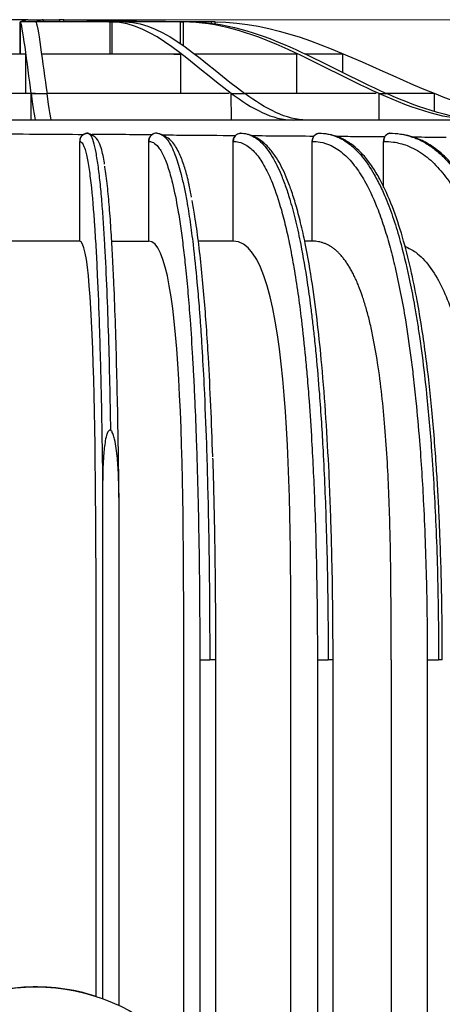
# Model space of a CAD drawing. Units: millimetres. Extents: x 5 to 589, y 5 to 415.
# Drawn here: x 298 to 330, y 173 to 249 of the extents above; entities that cross this region are included whole.
import ezdxf

# ---------------------------------------------------------------- set-up
doc = ezdxf.new("R2010")
doc.units = ezdxf.units.MM
doc.header["$PDSIZE"] = -1
doc.styles.add('SLDTEXTSTYLE0', font='TXT', dxfattribs={"width": 0.75})
doc.dimstyles.new('SLDDIMSTYLE0', dxfattribs={"dimtxt": 3.5, "dimasz": 3.302, "dimexe": 0, "dimexo": 0.0625, "dimgap": 0.875, "dimtad": 1, "dimlfac": 2, "dimrnd": 1e-09, "dimzin": 12, "dimdsep": 46, "dimtxsty": 'SLDTEXTSTYLE0', "dimsah": 1, "dimcen": 0.09, "dimadec": 0, "dimazin": 3, "dimtfac": 1, "dimtofl": 0, "dimtmove": 0, "dimatfit": 3, "dimfxl": 0, "dimfrac": 2, "dimtolj": 1, "dimtzin": 12, "dimarcsym": 0})

# ---------------------------------------------------------------- blocks, each defined once
blk = doc.blocks.new('_D')
at = {"color": 7, "linetype": 'Continuous', "lineweight": 0}
for p, q in [((302.35, 248.65), (391.722, 248.65)), ((390.722, 248.65), (390.722, 133.65)), ((357.705, 133.65), (391.722, 133.65))]:
    blk.add_line(p, q, dxfattribs=at)
at = {"color": 7, "linetype": 'Continuous', "lineweight": 18}
for points in [[(390.722, 248.65), (390.214, 245.348), (391.23, 245.348)], [(390.722, 133.65), (391.23, 136.952), (390.214, 136.952)]]:
    blk.add_solid(points, dxfattribs=at)
at = {"color": 7, "linetype": 'Continuous', "lineweight": 18, "insert": (386.211, 189.699), "char_height": 3.5, "attachment_point": 1, "rotation": 90, "style": 'SLDTEXTSTYLE0'}
blk.add_mtext('230', dxfattribs=at)

msp = doc.modelspace()

# ---------------------------------------------------------------- linework, layer by layer
at = {"color": 7, "linetype": 'Continuous', "lineweight": 25}
for p, q in [((298.0342, 246.0197), (298.0342, 248.4747)), ((298.0342, 248.4747), (298.041, 248.4747)), ((298.0376, 248.4861), (298.0376, 248.4777)), ((299.21, 248.4747), (298.041, 248.4747)), ((298.6037, 248.6497), (299.7787, 248.6497)), ((299.7787, 248.6497), (299.7787, 248.4747)), ((301.0149, 248.6395), (301.0149, 248.6497)), ((301.3505, 248.6497), (301.0149, 248.6497)), ((301.0415, 248.6392), (301.0415, 248.4747)), ((301.3505, 248.6497), (302.4574, 248.6497)), ((304.9157, 246.0197), (304.9157, 248.4747)), ((304.9157, 248.4747), (305.056, 248.4747)), ((306.0536, 248.4747), (305.056, 248.4747)), ((310.267, 246.8095), (310.267, 248.4747)), ((310.267, 248.4747), (310.5032, 248.4747)), ((311.0621, 248.4747), (310.5032, 248.4747)), ((312.6544, 248.3184), (312.6544, 248.4747)), ((312.9232, 248.4747), (312.6544, 248.4747)), ((298.4699, 246.0197), (298.4138, 246.0197)), ((298.4691, 243.0097), (298.4699, 246.0197)), ((309.7629, 246.0197), (310.3127, 246.0197)), ((310.312, 243.0097), (310.3127, 246.0197)), ((319.1788, 243.0097), (319.1792, 246.0197)), ((322.681, 244.6236), (322.6809, 246.0197)), ((298.8672, 243.0097), (300.077, 243.0097)), ((298.8683, 240.9747), (298.8673, 243.0092)), ((314.161, 243.0097), (315.196, 243.0097)), ((314.1625, 240.9747), (314.1616, 243.0092)), ((325.4473, 243.0097), (326.0303, 243.0097)), ((325.4489, 240.9747), (325.4484, 243.0092)), ((329.6847, 241.6721), (329.6847, 243.0097)), ((302.5742, 231.7247), (302.5742, 239.3497)), ((302.5742, 239.3497), (302.5763, 239.3497)), ((303.1973, 239.9747), (303.1964, 239.9747)), ((303.3343, 239.8749), (303.1973, 239.9747)), ((307.8461, 231.7247), (307.8461, 239.3497)), ((307.8461, 239.3497), (307.8507, 239.3497)), ((308.4571, 239.9747), (308.4542, 239.9747)), ((314.3003, 231.7247), (314.3003, 239.3497)), ((314.3003, 239.3497), (314.308, 239.3497)), ((314.8811, 239.9747), (314.8743, 239.9747)), ((320.3405, 231.7247), (320.3405, 239.3497)), ((320.3405, 239.3497), (320.351, 239.3497)), ((320.8751, 239.9747), (320.8623, 239.9747)), ((325.801, 235.817), (325.801, 239.3497)), ((325.801, 239.3497), (325.814, 239.3497)), ((326.2748, 239.9747), (326.2534, 239.9747)), ((302.5763, 231.7247), (302.5742, 231.7247)), ((305.0292, 231.7247), (307.8461, 231.7247)), ((307.8507, 231.7247), (307.8461, 231.7247)), ((314.308, 231.7247), (314.3003, 231.7247)), ((320.3405, 231.7247), (319.7673, 231.7247)), ((320.351, 231.7247), (320.3405, 231.7247)), ((304.3276, 212.9142), (304.3276, 173.8234)), ((305.5857, 173.3005), (305.5857, 211.4719)), ((303.8272, 173.9952), (303.8272, 199.7247)), ((310.524, 169.5691), (310.524, 199.7247)), ((312.9831, 165.6577), (312.9831, 199.7247)), ((318.7141, 134.7247), (318.7141, 199.7247)), ((320.7378, 199.7247), (320.7378, 134.7247)), ((321.936, 134.7247), (321.936, 199.7247)), ((326.3692, 199.7247), (326.3692, 134.7247)), ((329.1333, 199.7247), (329.1333, 134.7247)), ((298.3129, 174.6981), (298.3006, 174.6974))]:
    msp.add_line(p, q, dxfattribs=at)
at = {"color": 8, "linetype": 'Continuous', "lineweight": 25}
for p, q in [((298.041, 246.0197), (298.041, 248.4747)), ((301.3505, 248.4747), (301.3505, 248.6497)), ((305.056, 246.0197), (305.056, 248.4747)), ((310.5032, 246.6582), (310.5032, 248.4747)), ((312.9232, 248.292), (312.9232, 248.4747)), ((311.7517, 199.7247), (311.7517, 167.9475))]:
    msp.add_line(p, q, dxfattribs=at)
at = {"color": 7, "linetype": 'Continuous', "lineweight": 25}
msp.add_circle((299.2064, 159.7247), 15, dxfattribs=at)
for centre, start, end in [((299.2053, 159.7247), 93.457843, 107.946658), ((299.2176, 159.7255), 72.102887, 93.457842)]:
    msp.add_arc(centre, 15, start, end, dxfattribs=at)
for points, knots in [([(298.5961, 248.6476), (298.4389, 248.6473), (298.0053, 248.6462), (297.5716, 248.6415), (297.2952, 248.6385)], [0, 0, 0, 0, 0.3623926, 1, 1, 1, 1]), ([(304.9157, 248.4747), (304.0252, 248.4747), (303.0893, 248.4747), (301.1706, 248.4747), (300.1879, 248.4747), (299.2053, 248.4747)], [0, 0, 0, 0, 0.5, 0.5, 1, 1, 1, 1]), ([(310.7827, 248.4845), (309.3099, 248.5004), (306.8242, 248.5272), (304.339, 248.5801), (303.3263, 248.6017)], [0, 0, 0, 0, 0.5925493, 1, 1, 1, 1]), ([(310.267, 248.4747), (309.7037, 248.4747), (309.0522, 248.4747), (307.6034, 248.4747), (306.8063, 248.4747), (305.9553, 248.4747)], [0, 0, 0, 0, 0.5, 0.5, 1, 1, 1, 1]), ([(312.6544, 248.4747), (312.5181, 248.4747), (312.2647, 248.4747), (311.4424, 248.4747), (311.0621, 248.4747)], [0, 0, 0, 0, 0.5375459, 1, 1, 1, 1]), ([(298.4699, 246.0197), (296.6182, 246.0197), (294.7736, 246.0197), (291.2005, 246.0197), (289.4723, 246.0197), (287.8504, 246.0197)], [0, 0, 0, 0, 0.5, 0.5, 1, 1, 1, 1]), ([(310.3127, 246.0197), (308.6801, 246.0197), (306.9436, 246.0197), (303.359, 246.0197), (301.5112, 246.0197), (299.6589, 246.0197)], [0, 0, 0, 0, 0.5, 0.5, 1, 1, 1, 1]), ([(319.1792, 246.0197), (318.2032, 246.0197), (317.0401, 246.0197), (314.4046, 246.0197), (312.9322, 246.0197), (311.346, 246.0197)], [0, 0, 0, 0, 0.5, 0.5, 1, 1, 1, 1]), ([(322.6809, 246.0197), (322.5992, 246.0197), (322.3107, 246.0197), (321.3351, 246.0197), (320.6482, 246.0197), (319.7799, 246.0197)], [0, 0, 0, 0, 0.5, 0.5, 1, 1, 1, 1]), ([(299.2053, 243.0097), (297.874, 243.0097), (295.2116, 243.0097), (291.2936, 243.0097), (287.7859, 243.0097), (285.7091, 243.0097), (284.8119, 243.0097)], [0, 0, 0, 0, 0.2659149, 0.5318297, 0.7977446, 1, 1, 1, 1]), ([(299.2053, 243.0056), (299.3507, 243.0046), (299.6416, 243.0026), (299.9324, 243.0031), (300.0779, 243.0033)], [0, 0, 0, 0, 0.4999375, 1, 1, 1, 1]), ([(313.986, 243.0097), (312.8765, 243.0097), (310.6098, 243.0097), (306.9362, 243.0097), (303.3929, 243.0097), (301.0852, 243.0097), (300.077, 243.0097)], [0, 0, 0, 0, 0.2567295, 0.5244951, 0.7922607, 1, 1, 1, 1]), ([(314.1616, 243.0092), (314.2494, 243.008), (314.4249, 243.0057), (314.6863, 243.0037), (314.9465, 243.0027), (315.1186, 243.0031), (315.2047, 243.0033)], [0, 0, 0, 0, 0.2499151, 0.4998842, 0.7499112, 1, 1, 1, 1]), ([(325.2378, 243.0097), (324.5201, 243.0097), (323.0847, 243.0097), (320.4186, 243.0097), (317.7946, 243.0097), (315.942, 243.0097), (315.196, 243.0097)], [0, 0, 0, 0, 0.2721707, 0.5443413, 0.816512, 1, 1, 1, 1]), ([(325.4484, 243.0092), (325.4996, 243.008), (325.6019, 243.0057), (325.752, 243.0037), (325.8999, 243.0027), (325.9963, 243.0031), (326.0445, 243.0033)], [0, 0, 0, 0, 0.2499151, 0.4998842, 0.7499112, 1, 1, 1, 1]), ([(329.6847, 243.0097), (329.5901, 243.0097), (329.4008, 243.0097), (328.4714, 243.0097), (327.3659, 243.0097), (326.384, 243.0097), (326.0303, 243.0097)], [0, 0, 0, 0, 0.2806621, 0.5613242, 0.8419863, 1, 1, 1, 1]), ([(332.9266, 240.9747), (330.7473, 240.9747), (327.9834, 240.9747), (323.1492, 240.9747), (321.4241, 240.9747), (317.795, 240.9747), (315.8911, 240.9747), (311.954, 240.9747), (309.9208, 240.9747), (305.7766, 240.9747), (303.6657, 240.9747), (299.4213, 240.9747), (297.2878, 240.9747), (293.0532, 240.9747), (290.9521, 240.9747), (286.8371, 240.9747), (284.8228, 240.9747), (280.9314, 240.9747), (279.0542, 240.9747), (275.4852, 240.9747), (273.7942, 240.9747), (270.6431, 240.9747), (269.1837, 240.9747), (266.5268, 240.9747), (265.329, 240.9747), (263.2266, 240.9747), (262.3244, 240.9747), (260.8459, 240.9747), (260.2683, 240.9747), (259.4386, 240.9747), (259.1877, 240.9747), (259.1075, 240.9747)], [0, 0, 0, 0, 0.125, 0.125, 0.1875, 0.1875, 0.25, 0.25, 0.3125, 0.3125, 0.375, 0.375, 0.4375, 0.4375, 0.5, 0.5, 0.5625, 0.5625, 0.625, 0.625, 0.6875, 0.6875, 0.75, 0.75, 0.8125, 0.8125, 0.875, 0.875, 0.9375, 0.9375, 1, 1, 1, 1]), ([(299.2053, 239.9098), (299.285, 239.9092), (299.3648, 239.9087), (300.5893, 239.9003), (301.7342, 239.8925), (302.875, 239.8847)], [116.5118456, 116.5118456, 116.5118456, 116.5118456, 116.9766227, 116.9766227, 123.6470071, 123.6470071, 123.6470071, 123.6470071]), ([(302.875, 239.8847), (302.7831, 239.8289), (302.707, 239.75), (302.6023, 239.5639), (302.5742, 239.4575), (302.5742, 239.3497)], [0, 0, 0, 0, 0.5, 0.5, 1, 1, 1, 1]), ([(302.7582, 239.7916), (302.7352, 239.7685), (302.714, 239.7435), (302.6567, 239.6641), (302.6268, 239.6051), (302.5866, 239.4806), (302.5763, 239.4151), (302.5763, 239.3497)], [0, 0, 0, 0, 0.1, 0.1, 0.3, 0.3, 0.5, 0.5, 0.5, 0.5]), ([(302.5763, 239.3497), (302.6548, 239.3497), (302.7342, 239.2868), (302.8507, 239.0838), (302.8892, 238.9982), (302.9646, 238.7918), (303.0015, 238.6712), (303.1096, 238.2592), (303.1788, 237.9144), (303.276, 237.314), (303.3073, 237.1001), (303.3675, 236.6507), (303.3963, 236.4157), (303.5353, 235.1922), (303.6299, 234.0569), (303.7514, 232.2662), (303.7883, 231.656), (303.8572, 230.4098), (303.8889, 229.7746), (303.9775, 227.8427), (304.0278, 226.5192), (304.0934, 224.5123), (304.1136, 223.8397), (304.1511, 222.4923), (304.1685, 221.8171), (304.2168, 219.7827), (304.2442, 218.4171), (304.2913, 215.6738), (304.311, 214.296), (304.3276, 212.9142)], [0, 0, 0, 0, 0.0625, 0.0625, 0.09375, 0.09375, 0.125, 0.125, 0.1875, 0.1875, 0.21875, 0.21875, 0.25, 0.25, 0.375, 0.375, 0.4375, 0.4375, 0.5, 0.5, 0.625, 0.625, 0.6875, 0.6875, 0.75, 0.75, 0.875, 0.875, 1, 1, 1, 1]), ([(302.7582, 239.7916), (302.8157, 239.8495), (302.8846, 239.8958), (303.0348, 239.9584), (303.116, 239.9747), (303.1973, 239.9747)], [0, 0, 0, 0, 0.5, 0.5, 1, 1, 1, 1]), ([(303.196, 239.9667), (303.1718, 239.9688), (303.0782, 239.9773), (302.9677, 239.9368), (302.8911, 239.8937), (302.875, 239.8847)], [0, 0, 0, 0, 0.2150712, 0.8348372, 1, 1, 1, 1]), ([(304.4751, 237.5984), (304.4638, 237.6804), (304.419, 238.0025), (304.3296, 238.4272), (304.1766, 239.0169), (303.8917, 239.6382), (303.5219, 239.8224), (303.3272, 239.9194)], [0, 0, 0, 0, 0.0688948, 0.2705526, 0.4883629, 0.7305509, 1, 1, 1, 1]), ([(307.8461, 239.3497), (307.8461, 239.4322), (307.8619, 239.5131), (307.9232, 239.6644), (307.968, 239.7333), (308.025, 239.7916)], [0, 0, 0, 0, 0.5, 0.5, 1, 1, 1, 1]), ([(308.0283, 239.7916), (308.0059, 239.7685), (307.9852, 239.7435), (307.9292, 239.6641), (307.9, 239.6051), (307.8608, 239.4806), (307.8507, 239.4151), (307.8507, 239.3497)], [0, 0, 0, 0, 0.1, 0.1, 0.3, 0.3, 0.5, 0.5, 0.5, 0.5]), ([(307.8507, 239.3497), (307.9372, 239.3497), (308.0243, 239.3332), (308.238, 239.2476), (308.3644, 239.1573), (308.565, 238.9442), (308.641, 238.8464), (308.7898, 238.6204), (308.8624, 238.4925), (309.0696, 238.0768), (309.1999, 237.7493), (309.3837, 237.1938), (309.443, 236.9981), (309.5575, 236.5898), (309.6125, 236.3776), (309.818, 235.5291), (309.9555, 234.8365), (310.1581, 233.6489), (310.231, 233.1772), (310.3675, 232.2155), (310.4311, 231.7261), (310.5511, 230.7298), (310.6074, 230.2237), (310.7278, 229.0606), (310.7899, 228.3998), (310.9054, 227.0638), (310.9588, 226.3885), (311.078, 224.754), (311.1402, 223.7902), (311.2241, 222.3426), (311.2505, 221.8589), (311.3079, 220.7498), (311.3379, 220.1237), (311.4108, 218.4917), (311.4506, 217.4831), (311.5426, 214.8526), (311.5882, 213.2258), (311.6725, 209.4779), (311.7052, 207.3537), (311.7432, 203.3926), (311.7517, 201.5559), (311.7517, 199.7247)], [0, 0, 0, 0, 2.1460379, 2.1460379, 5.280407, 5.280407, 7.2393876, 7.2393876, 9.1983683, 9.1983683, 12.9327088, 12.9327088, 14.799879, 14.799879, 16.6670493, 16.6670493, 21.9970161, 21.9970161, 25.3282454, 25.3282454, 28.6655425, 28.6655425, 32.0028395, 32.0028395, 36.2401695, 36.2401695, 40.4774995, 40.4774995, 46.4300729, 46.4300729, 49.4063597, 49.4063597, 53.2346124, 53.2346124, 59.3598168, 59.3598168, 69.1601438, 69.1601438, 81.8725836, 81.8725836, 92.8601459, 92.8601459, 92.8601459, 92.8601459]), ([(308.4571, 239.9747), (308.3936, 239.9747), (308.3301, 239.9643), (308.2094, 239.9239), (308.1521, 239.8938), (308.075, 239.8361), (308.0508, 239.8147), (308.0283, 239.7916)], [0.5, 0.5, 0.5, 0.5, 0.7, 0.7, 0.9, 0.9, 1, 1, 1, 1]), ([(308.4543, 239.9739), (308.3891, 239.9687), (308.2573, 239.9581), (308.1455, 239.8854), (308.0889, 239.8486)], [0, 0, 0, 0, 0.4944977, 1, 1, 1, 1]), ([(308.4571, 239.9747), (308.555, 239.9747), (308.6536, 239.9546), (308.7772, 239.9014), (308.8026, 239.8889), (308.8279, 239.875)], [-92.7852101, -92.7852101, -92.7852101, -92.7852101, -90.4807261, -90.4807261, -89.8856723, -89.8856723, -89.8856723, -89.8856723]), ([(311.1277, 235.0737), (311.0265, 235.592), (310.8476, 236.5082), (310.5249, 237.6058), (310.1596, 238.5575), (309.6289, 239.4574), (309.1032, 239.7315), (308.8279, 239.875)], [0, 0, 0, 0, 0.2218127, 0.392117, 0.5746432, 0.7772205, 1, 1, 1, 1]), ([(308.8288, 239.8434), (309.4424, 239.8391), (310.0525, 239.8348), (311.9532, 239.8213), (313.2294, 239.8121), (314.4809, 239.8029)], [93.2725326, 93.2725326, 93.2725326, 93.2725326, 96.9461767, 96.9461767, 104.7920708, 104.7920708, 104.7920708, 104.7920708]), ([(314.3003, 239.3497), (314.3007, 239.3661), (314.3013, 239.3989), (314.3068, 239.4477), (314.3156, 239.4956), (314.3281, 239.5429), (314.3475, 239.5993), (314.3766, 239.663), (314.4186, 239.7316), (314.453, 239.7716), (314.4703, 239.7916)], [0, 0, 0, 0, 0.100618, 0.2003136, 0.2997097, 0.3994347, 0.5001108, 0.6671793, 0.8328416, 1, 1, 1, 1]), ([(314.4759, 239.7916), (314.4546, 239.7685), (314.4351, 239.7435), (314.3822, 239.6641), (314.3546, 239.6051), (314.3175, 239.4806), (314.308, 239.4151), (314.308, 239.3497)], [0, 0, 0, 0, 0.1, 0.1, 0.3, 0.3, 0.5, 0.5, 0.5, 0.5]), ([(314.308, 239.3497), (314.4506, 239.3497), (314.5941, 239.3332), (314.9463, 239.2476), (315.1546, 239.1573), (315.4853, 238.9442), (315.6106, 238.8464), (315.8558, 238.6204), (315.9755, 238.4925), (316.317, 238.0768), (316.5317, 237.7493), (316.8346, 237.1938), (316.9324, 236.9981), (317.1211, 236.5898), (317.2119, 236.3776), (317.5505, 235.5291), (317.7772, 234.8365), (318.1111, 233.6489), (318.2312, 233.1772), (318.4563, 232.2155), (318.5612, 231.7261), (318.759, 230.7298), (318.8517, 230.2237), (319.0501, 229.0606), (319.1525, 228.3998), (319.3429, 227.0638), (319.4309, 226.3885), (319.6274, 224.754), (319.7298, 223.7902), (319.8681, 222.3426), (319.9117, 221.8589), (320.0063, 220.7498), (320.0558, 220.1237), (320.1759, 218.4917), (320.2414, 217.4831), (320.3932, 214.8526), (320.4683, 213.2258), (320.6073, 209.4779), (320.6611, 207.3537), (320.7238, 203.3926), (320.7378, 201.5559), (320.7378, 199.7247)], [0, 0, 0, 0, 2.1460379, 2.1460379, 5.280407, 5.280407, 7.2393876, 7.2393876, 9.1983683, 9.1983683, 12.9327088, 12.9327088, 14.799879, 14.799879, 16.6670493, 16.6670493, 21.9970161, 21.9970161, 25.3282454, 25.3282454, 28.6655425, 28.6655425, 32.0028395, 32.0028395, 36.2401695, 36.2401695, 40.4774995, 40.4774995, 46.4300729, 46.4300729, 49.4063597, 49.4063597, 53.2346124, 53.2346124, 59.3598168, 59.3598168, 69.1601438, 69.1601438, 81.8725836, 81.8725836, 92.8601459, 92.8601459, 92.8601459, 92.8601459]), ([(314.4758, 239.7916), (314.5289, 239.8495), (314.5925, 239.8958), (314.7311, 239.9584), (314.8061, 239.9747), (314.8811, 239.9747)], [0, 0, 0, 0, 0.5, 0.5, 1, 1, 1, 1]), ([(314.4809, 239.8029), (314.5317, 239.8451), (314.6332, 239.9295), (314.776, 239.9796), (314.8571, 239.9699), (314.8738, 239.9679)], [0, 0, 0, 0, 0.4427964, 0.8854346, 1, 1, 1, 1]), ([(314.8811, 239.9747), (315.0425, 239.9747), (315.2049, 239.9546), (315.4087, 239.9014), (315.4505, 239.8889), (315.4922, 239.875)], [-92.7852101, -92.7852101, -92.7852101, -92.7852101, -90.4807261, -90.4807261, -89.8856723, -89.8856723, -89.8856723, -89.8856723]), ([(321.9359, 199.7247), (321.9324, 200.9368), (321.926, 203.1586), (321.8802, 206.1828), (321.8246, 208.6013), (321.765, 210.576), (321.7014, 212.3227), (321.5927, 214.8461), (321.4083, 218.1814), (321.1178, 221.9582), (320.7693, 225.3731), (320.3635, 228.4828), (319.9196, 231.0753), (319.4764, 233.0902), (319.1171, 234.4548), (318.8077, 235.4362), (318.559, 236.1246), (318.3243, 236.7175), (318.0103, 237.4006), (317.5831, 238.154), (317.0406, 238.8828), (316.3353, 239.5471), (315.786, 239.7607), (315.4922, 239.875)], [0, 0, 0, 0, 0.0795835, 0.1458664, 0.1986733, 0.2386268, 0.2758816, 0.3138234, 0.4052559, 0.4968653, 0.5661929, 0.6364995, 0.7114474, 0.7507342, 0.7870472, 0.8182062, 0.8319091, 0.8472204, 0.8713331, 0.8954765, 0.9248986, 0.9598274, 1, 1, 1, 1]), ([(320.4696, 239.7572), (320.4598, 239.7431), (320.4404, 239.7152), (320.4156, 239.6705), (320.3944, 239.6249), (320.377, 239.5785), (320.3632, 239.5318), (320.3528, 239.4854), (320.3456, 239.4394), (320.3413, 239.3942), (320.3408, 239.3644), (320.3405, 239.3497)], [0, 0, 0, 0, 0.12288405, 0.24282429, 0.35982094, 0.4738742, 0.58498433, 0.69315163, 0.79837643, 0.90065908, 1, 1, 1, 1]), ([(320.351, 239.3497), (320.351, 239.4315), (320.3646, 239.5133), (320.4171, 239.6644), (320.456, 239.7338), (320.5045, 239.7916)], [0, 0, 0, 0, 0.5, 0.5, 1, 1, 1, 1]), ([(320.351, 239.3497), (320.5458, 239.3497), (320.7417, 239.3332), (321.2228, 239.2476), (321.5074, 239.1573), (321.9591, 238.9442), (322.1302, 238.8464), (322.4651, 238.6204), (322.6286, 238.4925), (323.095, 238.0768), (323.3883, 237.7493), (323.8021, 237.1938), (323.9356, 236.9981), (324.1934, 236.5898), (324.3173, 236.3776), (324.7798, 235.5291), (325.0895, 234.8365), (325.5455, 233.6489), (325.7096, 233.1772), (326.017, 232.2155), (326.1603, 231.7261), (326.4304, 230.7298), (326.5571, 230.2237), (326.8281, 229.0606), (326.968, 228.3998), (327.2281, 227.0638), (327.3482, 226.3885), (327.6166, 224.754), (327.7565, 223.7902), (327.9454, 222.3426), (328.0049, 221.8589), (328.1341, 220.7498), (328.2017, 220.1237), (328.3658, 218.4917), (328.4553, 217.4831), (328.6626, 214.8526), (328.7652, 213.2258), (328.9551, 209.4779), (329.0286, 207.3537), (329.1142, 203.3926), (329.1333, 201.5559), (329.1333, 199.7247)], [0, 0, 0, 0, 2.1460379, 2.1460379, 5.280407, 5.280407, 7.2393876, 7.2393876, 9.1983683, 9.1983683, 12.9327088, 12.9327088, 14.7998791, 14.7998791, 16.6670493, 16.6670493, 21.9970161, 21.9970161, 25.3282454, 25.3282454, 28.6655425, 28.6655425, 32.0028395, 32.0028395, 36.2401695, 36.2401695, 40.4774995, 40.4774995, 46.4300729, 46.4300729, 49.4063597, 49.4063597, 53.2346124, 53.2346124, 59.3598168, 59.3598168, 69.1601438, 69.1601438, 81.8725836, 81.8725836, 92.8601459, 92.8601459, 92.8601459, 92.8601459]), ([(320.4696, 239.7572), (320.4785, 239.7688), (320.527, 239.8324), (320.6327, 239.9202), (320.7625, 239.9776), (320.842, 239.969), (320.8619, 239.9669)], [0, 0, 0, 0, 0.0877598, 0.4788298, 0.8698025, 1, 1, 1, 1]), ([(320.5045, 239.7916), (320.553, 239.8495), (320.6112, 239.8958), (320.7379, 239.9584), (320.8065, 239.9747), (320.8751, 239.9747)], [0, 0, 0, 0, 0.5, 0.5, 1, 1, 1, 1]), ([(320.8751, 239.9747), (321.0955, 239.9747), (321.3174, 239.9546), (321.5957, 239.9014), (321.6528, 239.8889), (321.7098, 239.875)], [-92.7852101, -92.7852101, -92.7852101, -92.7852101, -90.4807261, -90.4807261, -89.8856723, -89.8856723, -89.8856723, -89.8856723]), ([(330.2824, 199.7247), (330.2774, 200.9637), (330.2683, 203.2292), (330.2033, 206.3043), (330.1251, 208.7521), (330.0406, 210.7652), (329.9484, 212.5822), (329.786, 215.2685), (329.5144, 218.7243), (329.1249, 222.2607), (328.7322, 225.0443), (328.3567, 227.2853), (327.8787, 229.6416), (327.267, 232.0529), (326.4982, 234.3906), (325.7055, 236.1629), (324.955, 237.4089), (324.4167, 238.1226), (323.871, 238.7024), (323.3008, 239.1823), (322.5713, 239.6318), (322.0107, 239.7901), (321.7098, 239.875)], [0, 0, 0, 0, 0.081198, 0.1484771, 0.2016547, 0.2418915, 0.2807956, 0.3212429, 0.4190092, 0.5095092, 0.557475, 0.6073541, 0.663015, 0.7219594, 0.781088, 0.8406534, 0.8702489, 0.8998026, 0.9182083, 0.94107, 0.9683613, 1, 1, 1, 1]), ([(325.8883, 239.7114), (325.881, 239.697), (325.8665, 239.6686), (325.8484, 239.6235), (325.8332, 239.5778), (325.8211, 239.5317), (325.8119, 239.4855), (325.8056, 239.4397), (325.8017, 239.3944), (325.8012, 239.3645), (325.801, 239.3497)], [0, 0, 0, 0, 0.1349294, 0.2670211, 0.3962755, 0.5226928, 0.6462735, 0.7670179, 0.8849266, 1, 1, 1, 1]), ([(325.814, 239.3497), (325.814, 239.4315), (325.826, 239.5133), (325.8721, 239.6644), (325.9063, 239.7338), (325.9489, 239.7916)], [0, 0, 0, 0, 0.5, 0.5, 1, 1, 1, 1]), ([(325.814, 239.3497), (326.0556, 239.3497), (326.2987, 239.3332), (326.8955, 239.2476), (327.2484, 239.1573), (327.8087, 238.9442), (328.021, 238.8464), (328.4364, 238.6204), (328.6392, 238.4925), (329.2177, 238.0768), (329.5816, 237.7493), (330.0949, 237.1938), (330.2605, 236.9981), (330.5802, 236.5898), (330.7339, 236.3776), (331.3077, 235.5291), (331.6918, 234.8365), (332.2575, 233.6489), (332.461, 233.1772), (332.8424, 232.2155), (333.0201, 231.7261), (333.3552, 230.7298), (333.5123, 230.2237), (333.8484, 229.0606), (334.022, 228.3998), (334.3446, 227.0638), (334.4936, 226.3885), (334.8265, 224.754), (335.0001, 223.7902), (335.2344, 222.3426), (335.3082, 221.8589), (335.4685, 220.7498), (335.5523, 220.1237), (335.7559, 218.4917), (335.8669, 217.4831), (336.124, 214.8526), (336.2513, 213.2258), (336.4868, 209.4779), (336.578, 207.3537), (336.6842, 203.3926), (336.7079, 201.5559), (336.7079, 199.7247)], [0, 0, 0, 0, 2.1460379, 2.1460379, 5.280407, 5.280407, 7.2393876, 7.2393876, 9.1983683, 9.1983683, 12.9327088, 12.9327088, 14.799879, 14.799879, 16.6670493, 16.6670493, 21.9970161, 21.9970161, 25.3282454, 25.3282454, 28.6655425, 28.6655425, 32.0028395, 32.0028395, 36.2401695, 36.2401695, 40.4774995, 40.4774995, 46.4300729, 46.4300729, 49.4063597, 49.4063597, 53.2346124, 53.2346124, 59.3598168, 59.3598168, 69.1601438, 69.1601438, 81.8725836, 81.8725836, 92.8601459, 92.8601459, 92.8601459, 92.8601459]), ([(325.8883, 239.7114), (325.9043, 239.739), (325.9523, 239.8219), (326.0536, 239.9202), (326.165, 239.9777), (326.2356, 239.9691), (326.253, 239.9669)], [0, 0, 0, 0, 0.176773, 0.5302411, 0.8837003, 1, 1, 1, 1]), ([(325.9489, 239.7916), (325.9916, 239.8495), (326.0427, 239.8958), (326.1542, 239.9584), (326.2145, 239.9747), (326.2748, 239.9747)], [0, 0, 0, 0, 0.5, 0.5, 1, 1, 1, 1]), ([(326.2748, 239.9747), (326.5481, 239.9747), (326.8234, 239.9546), (327.1686, 239.9014), (327.2394, 239.8889), (327.3101, 239.875)], [-92.7852101, -92.7852101, -92.7852101, -92.7852101, -90.4807261, -90.4807261, -89.8856723, -89.8856723, -89.8856723, -89.8856723]), ([(337.7936, 199.7247), (337.7874, 200.9743), (337.7759, 203.2572), (337.6941, 206.3524), (337.5959, 208.8109), (337.4906, 210.8224), (337.3771, 212.6171), (337.1803, 215.2376), (336.8416, 218.7328), (336.3361, 222.4382), (335.7862, 225.509), (335.2762, 227.8506), (334.7042, 230.0098), (334.1555, 231.7195), (333.626, 233.1214), (333.1032, 234.3283), (332.4824, 235.5386), (331.8071, 236.6202), (331.1528, 237.4748), (330.6195, 238.0489), (330.1093, 238.52), (329.4863, 239.0042), (328.5351, 239.562), (327.7529, 239.7619), (327.3101, 239.875)], [0, 0, 0, 0, 0.0817489, 0.14934971, 0.20261697, 0.24285828, 0.28133453, 0.32053775, 0.41533967, 0.51222747, 0.56761574, 0.6230306, 0.67300687, 0.71909408, 0.74650205, 0.777567, 0.81225216, 0.84501759, 0.87275438, 0.89527354, 0.90749527, 0.92880659, 0.95970029, 1, 1, 1, 1]), ([(305.5857, 211.4719), (305.5724, 212.6329), (305.5458, 214.9542), (305.4879, 218.4051), (305.4132, 221.8399), (305.3177, 225.2016), (305.2093, 228.1171), (305.0964, 230.5095), (304.9825, 232.4801), (304.8525, 234.3071), (304.6935, 235.9635), (304.5743, 237.0326), (304.4977, 237.4232), (304.4926, 237.4492)], [0, 0, 0, 0, 0.12305819, 0.24604116, 0.36777451, 0.49180419, 0.6113266, 0.69104334, 0.76491028, 0.84456739, 0.91769152, 0.99450152, 1, 1, 1, 1]), ([(312.7397, 215.2387), (312.7394, 215.2498), (312.7048, 216.5513), (312.6018, 219.092), (312.4405, 222.4023), (312.2658, 225.1518), (312.0941, 227.4062), (311.8929, 229.5973), (311.6557, 231.6893), (311.4114, 233.4475), (311.2338, 234.4347), (311.1617, 234.8353)], [0, 0, 0, 0, 0.001606, 0.1881733, 0.3698405, 0.4867731, 0.5965161, 0.7093633, 0.8232965, 0.9282903, 1, 1, 1, 1]), ([(299.2053, 231.7247), (299.0647, 231.7247), (298.7836, 231.7247), (298.362, 231.7247), (297.9406, 231.7247), (297.5193, 231.7247), (297.0983, 231.7247), (296.6774, 231.7247), (296.2567, 231.7247), (295.9765, 231.7247), (295.8364, 231.7247)], [0, 0, 0, 0, 0.1250469, 0.2500535, 0.3750335, 0.5, 0.6249665, 0.7499465, 0.8749531, 1, 1, 1, 1]), ([(302.5742, 231.7247), (302.434, 231.7247), (302.1538, 231.7247), (301.7331, 231.7247), (301.3122, 231.7247), (300.8912, 231.7247), (300.47, 231.7247), (300.0486, 231.7247), (299.627, 231.7247), (299.3459, 231.7247), (299.2053, 231.7247)], [0, 0, 0, 0, 0.1250469, 0.2500535, 0.3750335, 0.5, 0.6249665, 0.7499465, 0.8749531, 1, 1, 1, 1]), ([(314.3003, 231.7247), (313.4463, 231.7247), (312.5704, 231.7247), (311.6652, 231.7247), (311.6425, 231.7247)], [0, 0, 0, 0, 0.9749682, 1, 1, 1, 1]), ([(326.3692, 199.7247), (326.3692, 200.2646), (326.3692, 201.0043), (326.3693, 202.1666), (326.3676, 203.165), (326.3614, 204.8662), (326.3431, 206.9579), (326.296, 209.5986), (326.2169, 212.1873), (326.0916, 214.8633), (325.9175, 217.4331), (325.6772, 219.9736), (325.3712, 222.3399), (325.039, 224.2308), (324.7277, 225.6229), (324.4698, 226.6027), (324.1924, 227.4973), (323.9419, 228.1796), (323.7319, 228.6796), (323.5719, 229.0277), (323.4071, 229.3548), (323.2374, 229.6608), (323.0628, 229.9457), (322.8834, 230.2096), (322.699, 230.4523), (322.5097, 230.674), (322.3156, 230.8745), (322.1166, 231.0539), (321.9127, 231.2121), (321.7039, 231.3493), (321.4903, 231.4653), (321.2718, 231.5601), (321.0484, 231.6339), (320.8202, 231.6862), (320.5872, 231.7188), (320.4302, 231.7227), (320.351, 231.7247)], [0, 0, 0, 0, 0.0438121, 0.0600168, 0.0943056, 0.1248181, 0.1980577, 0.2640405, 0.3391795, 0.4084027, 0.4819394, 0.5492284, 0.6175241, 0.6791147, 0.7102028, 0.7395727, 0.767345, 0.7936626, 0.8062597, 0.8185649, 0.830603, 0.8424004, 0.8539853, 0.8653872, 0.8766373, 0.887768, 0.8988126, 0.9098054, 0.9207811, 0.9317745, 0.9428203, 0.9539528, 0.9652053, 0.9766102, 0.9881985, 1, 1, 1, 1]), ([(327.4237, 231.3282), (327.7045, 231.1937), (328.3871, 230.8669), (329.3408, 229.8167), (330.2281, 228.3529), (330.9629, 226.5657), (331.5541, 224.5752), (332.0413, 222.3399), (332.4371, 219.8717), (332.7513, 217.1339), (332.9796, 214.2389), (333.1314, 211.2868), (333.2091, 208.7765), (333.2488, 206.6534), (333.2681, 204.9797), (333.276, 203.5385), (333.2786, 202.4988), (333.2793, 201.7456), (333.2792, 200.8642), (333.2792, 200.1725), (333.2792, 199.7247)], [0, 0, 0, 0, 0.0377883, 0.0918429, 0.1501639, 0.2080459, 0.272759, 0.3387147, 0.4118507, 0.4929994, 0.5798704, 0.6650154, 0.7501935, 0.7981952, 0.8495532, 0.8956436, 0.9234198, 0.9398991, 0.9610848, 1, 1, 1, 1]), ([(304.9566, 217.2595), (304.937, 217.274), (304.9142, 217.2845), (304.8659, 217.2864), (304.8419, 217.2772), (304.7825, 217.2358), (304.7549, 217.1939), (304.6848, 217.0685), (304.654, 216.9774), (304.5729, 216.7023), (304.5382, 216.5156), (304.4497, 215.9531), (304.4159, 215.5734), (304.3655, 214.8145), (304.3504, 214.4347), (304.3314, 213.6747), (304.3276, 213.2945), (304.3276, 212.9142)], [0, 0, 0, 0, 0.015625, 0.015625, 0.03125, 0.03125, 0.0625, 0.0625, 0.125, 0.125, 0.25, 0.25, 0.5, 0.5, 0.75, 0.75, 1, 1, 1, 1]), ([(305.5857, 211.4719), (305.5857, 211.9614), (305.5809, 212.4509), (305.5573, 213.4296), (305.5385, 213.9186), (305.4776, 214.8955), (305.4365, 215.3838), (305.3355, 216.1111), (305.2956, 216.353), (305.2118, 216.7106), (305.18, 216.8291), (305.1186, 217.0009), (305.0959, 217.0573), (305.0539, 217.1387), (305.0386, 217.1653), (305.0026, 217.2165), (304.9823, 217.2408), (304.9568, 217.2597)], [0, 0, 0, 0, 0.25, 0.25, 0.5, 0.5, 0.75, 0.75, 0.875, 0.875, 0.9375, 0.9375, 0.96875, 0.96875, 0.984375, 0.984375, 1, 1, 1, 1]), ([(312.982, 199.7247), (312.9797, 200.9779), (312.9755, 203.2661), (312.9461, 206.3664), (312.9107, 208.8262), (312.8731, 210.8397), (312.831, 212.6379), (312.7964, 214.0604), (312.7661, 214.89), (312.7575, 215.1249)], [0, 0, 0, 0, 0.2434991, 0.4446136, 0.6027909, 0.722306, 0.8369915, 0.9538548, 1, 1, 1, 1]), ([(311.7517, 199.7247), (311.7675, 199.7247), (311.7934, 199.7247), (311.8628, 199.7247), (311.9063, 199.7247), (311.9815, 199.7247), (312.0082, 199.7247), (312.0362, 199.7247)], [0, 0, 0, 0, 0.2, 0.2, 0.4, 0.4, 0.5, 0.5, 0.5, 0.5]), ([(312.0362, 199.7247), (312.0643, 199.7247), (312.0937, 199.7247), (312.1847, 199.7247), (312.2493, 199.7247), (312.3798, 199.7247), (312.4458, 199.7247), (312.5093, 199.7247)], [0.5, 0.5, 0.5, 0.5, 0.6, 0.6, 0.8, 0.8, 1, 1, 1, 1]), ([(320.7378, 199.7247), (320.7639, 199.7247), (320.7995, 199.7247), (320.8862, 199.7247), (320.9374, 199.7247), (321.0219, 199.7247), (321.0515, 199.7247), (321.0819, 199.7247)], [0, 0, 0, 0, 0.2, 0.2, 0.4, 0.4, 0.5, 0.5, 0.5, 0.5]), ([(321.0819, 199.7247), (321.1123, 199.7247), (321.1437, 199.7247), (321.2396, 199.7247), (321.3057, 199.7247), (321.436, 199.7247), (321.5002, 199.7247), (321.5602, 199.7247)], [0.5, 0.5, 0.5, 0.5, 0.6, 0.6, 0.8, 0.8, 1, 1, 1, 1]), ([(329.1333, 199.7247), (329.1689, 199.7247), (329.2133, 199.7247), (329.315, 199.7247), (329.3724, 199.7247), (329.464, 199.7247), (329.4955, 199.7247), (329.5275, 199.7247)], [0, 0, 0, 0, 0.2, 0.2, 0.4, 0.4, 0.5, 0.5, 0.5, 0.5]), ([(329.5275, 199.7247), (329.5595, 199.7247), (329.5921, 199.7247), (329.6901, 199.7247), (329.756, 199.7247), (329.8824, 199.7247), (329.943, 199.7247), (329.9978, 199.7247)], [0.5, 0.5, 0.5, 0.5, 0.6, 0.6, 0.8, 0.8, 1, 1, 1, 1])]:
    msp.add_open_spline(points, degree=3, knots=knots, dxfattribs=at)
for points in [[(298.8672, 243.0097), (298.5741, 245.2307), (298.1894, 248.4747), (298.041, 248.4747)], [(298.6037, 248.6497), (298.6037, 248.6497), (298.2584, 248.559), (298.1, 248.5082)], [(299.21, 248.4747), (299.3585, 248.4747), (299.7673, 245.2307), (300.077, 243.0097)], [(299.7787, 248.6497), (299.7787, 248.6497), (299.3699, 248.5432), (299.2345, 248.4964)], [(299.7787, 248.6486), (300.1996, 248.647), (300.6206, 248.6437), (301.0415, 248.6392)], [(302.4574, 248.6497), (303.5162, 248.6497), (303.7104, 248.4747), (305.357, 248.4747)], [(314.161, 243.0097), (311.1396, 245.2307), (308.1136, 248.4747), (305.056, 248.4747)], [(306.0536, 248.4747), (309.1122, 248.4747), (312.1596, 245.2307), (315.196, 243.0097)], [(325.4473, 243.0097), (320.5073, 245.2307), (315.6509, 248.4747), (310.5032, 248.4747)], [(311.0621, 248.4747), (316.2115, 248.4747), (321.0808, 245.2307), (326.0303, 243.0097)], [(312.9232, 248.4747), (321.8153, 248.4747), (329.6375, 240.9747), (338.5325, 240.9747)], [(298.8673, 243.0092), (299.0198, 241.8534), (299.1476, 240.9747), (299.2043, 240.9747)], [(298.8673, 243.0092), (298.9799, 243.008), (299.0926, 243.0068), (299.2053, 243.0056)], [(300.4293, 240.9747), (300.3726, 240.9747), (300.2387, 241.8504), (300.0779, 243.0033)], [(314.1616, 243.0092), (315.7341, 241.8534), (317.3053, 240.9747), (318.8792, 240.9747)], [(319.9286, 240.9747), (318.3569, 240.9747), (316.7823, 241.8504), (315.2047, 243.0033)], [(325.4484, 243.0092), (328.0195, 241.8534), (330.6132, 240.9747), (333.2824, 240.9747)], [(333.8751, 240.9747), (331.2095, 240.9747), (328.6162, 241.8504), (326.0445, 243.0033)], [(295.4303, 239.9356), (296.6846, 239.927), (297.9447, 239.9184), (299.2053, 239.9098)], [(308.0889, 239.8486), (306.5836, 239.8591), (305.0592, 239.8697), (303.5255, 239.8802)], [(308.0889, 239.8486), (308.0664, 239.8312), (308.045, 239.8121), (308.025, 239.7916)], [(314.481, 239.8029), (314.4774, 239.7992), (314.4738, 239.7954), (314.4703, 239.7916)], [(303.8272, 199.7247), (303.8272, 211.0094), (303.8538, 231.7247), (302.5763, 231.7247)], [(310.524, 199.7247), (310.524, 211.0094), (310.5807, 231.7247), (307.8507, 231.7247)], [(318.7141, 199.7247), (318.7141, 211.0094), (318.8077, 231.7247), (314.308, 231.7247)]]:
    msp.add_open_spline(points, degree=3, dxfattribs=at)
at = {"color": 8, "linetype": 'Continuous', "lineweight": 25}
for points, knots in [([(304.9566, 217.2595), (304.934, 218.4615), (304.8888, 220.8684), (304.794, 224.4442), (304.6721, 227.9712), (304.539, 230.8292), (304.407, 233.0187), (304.2921, 234.5984), (304.1587, 236.0801), (304.0041, 237.4149), (303.827, 238.5426), (303.6286, 239.364), (303.4611, 239.8056), (303.3612, 239.8602), (303.3343, 239.8749)], [0, 0, 0, 0, 0.12717864, 0.25467292, 0.38308712, 0.51183815, 0.57650479, 0.64185939, 0.70761469, 0.77369917, 0.84070066, 0.90779954, 0.97523493, 1, 1, 1, 1]), ([(308.8279, 239.875), (308.8791, 239.8469), (308.9302, 239.8125), (309.0477, 239.7185), (309.1138, 239.6543), (309.2449, 239.5039), (309.3098, 239.4175), (309.4706, 239.1733), (309.5652, 239.0014), (309.748, 238.6139), (309.8361, 238.3987), (310.0659, 237.7637), (310.2014, 237.3068), (310.4052, 236.501), (310.4797, 236.176), (310.5855, 235.6731), (310.6198, 235.503), (310.6864, 235.1588), (310.7187, 234.9848), (310.8442, 234.284), (310.9309, 233.7407), (311.0923, 232.6263), (311.1671, 232.0552), (311.3493, 230.5371), (311.4488, 229.5738), (311.594, 227.9873), (311.6459, 227.372), (311.7243, 226.3694), (311.7531, 225.9831), (311.8081, 225.2109), (311.8344, 224.8247), (311.891, 223.9528), (311.9208, 223.4669), (312.0056, 222.0054), (312.056, 221.0261), (312.168, 218.6005), (312.2239, 217.15), (312.3329, 213.8029), (312.3802, 211.9025), (312.4579, 207.7845), (312.4844, 205.5653), (312.5057, 202.1401), (312.5093, 200.9307), (312.5093, 199.7247)], [-89.8856723, -89.8856723, -89.8856723, -89.8856723, -88.6817907, -88.6817907, -87.0977314, -87.0977314, -85.5136722, -85.5136722, -83.120792, -83.120792, -80.7279118, -80.7279118, -76.6627781, -76.6627781, -74.1220695, -74.1220695, -72.8517152, -72.8517152, -71.5813609, -71.5813609, -67.8015779, -67.8015779, -64.021795, -64.021795, -57.9312786, -57.9312786, -54.1247059, -54.1247059, -51.7455979, -51.7455979, -49.36649, -49.36649, -46.3926051, -46.3926051, -40.4448352, -40.4448352, -31.7174726, -31.7174726, -20.3814615, -20.3814615, -7.2045334, -7.2045334, 0, 0, 0, 0]), ([(315.4922, 239.875), (315.5766, 239.8469), (315.6608, 239.8125), (315.8545, 239.7185), (315.9635, 239.6543), (316.1795, 239.5039), (316.2865, 239.4175), (316.5515, 239.1733), (316.7075, 239.0014), (317.0088, 238.6139), (317.1541, 238.3987), (317.5328, 237.7637), (317.7562, 237.3068), (318.092, 236.501), (318.2148, 236.176), (318.3891, 235.6731), (318.4457, 235.503), (318.5555, 235.1588), (318.6088, 234.9848), (318.8156, 234.284), (318.9584, 233.7407), (319.2245, 232.6263), (319.3478, 232.0552), (319.6481, 230.5371), (319.8122, 229.5738), (320.0515, 227.9873), (320.1369, 227.372), (320.2663, 226.3694), (320.3138, 225.9831), (320.4044, 225.2109), (320.4477, 224.8247), (320.541, 223.9528), (320.5901, 223.4669), (320.7298, 222.0054), (320.8129, 221.0261), (320.9976, 218.6005), (321.0897, 217.15), (321.2693, 213.8029), (321.3472, 211.9025), (321.4754, 207.7845), (321.5191, 205.5653), (321.5541, 202.1401), (321.5602, 200.9307), (321.5602, 199.7247)], [-89.8856723, -89.8856723, -89.8856723, -89.8856723, -88.6817907, -88.6817907, -87.0977314, -87.0977314, -85.5136722, -85.5136722, -83.120792, -83.120792, -80.7279118, -80.7279118, -76.6627781, -76.6627781, -74.1220695, -74.1220695, -72.8517152, -72.8517152, -71.5813609, -71.5813609, -67.8015779, -67.8015779, -64.021795, -64.021795, -57.9312786, -57.9312786, -54.1247059, -54.1247059, -51.7455979, -51.7455979, -49.36649, -49.36649, -46.3926051, -46.3926051, -40.4448352, -40.4448352, -31.7174726, -31.7174726, -20.3814615, -20.3814615, -7.2045334, -7.2045334, 0, 0, 0, 0]), ([(315.6603, 239.7941), (316.4211, 239.7884), (318.07, 239.7761), (319.6296, 239.7638), (320.4696, 239.7572)], [0, 0, 0, 0, 0.4613643, 1, 1, 1, 1]), ([(321.7098, 239.875), (321.8251, 239.8469), (321.94, 239.8125), (322.2046, 239.7185), (322.3536, 239.6543), (322.6485, 239.5039), (322.7947, 239.4175), (323.1567, 239.1733), (323.3697, 239.0014), (323.7813, 238.6139), (323.9797, 238.3987), (324.497, 237.7637), (324.802, 237.3068), (325.2608, 236.501), (325.4285, 236.176), (325.6666, 235.6731), (325.7438, 235.503), (325.8938, 235.1588), (325.9666, 234.9848), (326.2491, 234.284), (326.4442, 233.7407), (326.8077, 232.6263), (326.976, 232.0552), (327.3863, 230.5371), (327.6103, 229.5738), (327.9372, 227.9873), (328.0539, 227.372), (328.2306, 226.3694), (328.2954, 225.9831), (328.4192, 225.2109), (328.4783, 224.8247), (328.6058, 223.9528), (328.6729, 223.4669), (328.8637, 222.0054), (328.9772, 221.0261), (329.2294, 218.6005), (329.3553, 217.15), (329.6006, 213.8029), (329.707, 211.9025), (329.882, 207.7845), (329.9417, 205.5653), (329.9896, 202.1401), (329.9978, 200.9307), (329.9978, 199.7247)], [-89.8856723, -89.8856723, -89.8856723, -89.8856723, -88.6817907, -88.6817907, -87.0977314, -87.0977314, -85.5136722, -85.5136722, -83.120792, -83.120792, -80.7279118, -80.7279118, -76.6627781, -76.6627781, -74.1220695, -74.1220695, -72.8517152, -72.8517152, -71.5813609, -71.5813609, -67.8015779, -67.8015779, -64.021795, -64.021795, -57.9312786, -57.9312786, -54.1247059, -54.1247059, -51.7455979, -51.7455979, -49.36649, -49.36649, -46.3926051, -46.3926051, -40.4448352, -40.4448352, -31.7174726, -31.7174726, -20.3814615, -20.3814615, -7.2045334, -7.2045334, 0, 0, 0, 0]), ([(322.0967, 239.7439), (322.6177, 239.7396), (323.9357, 239.7288), (325.1525, 239.718), (325.8883, 239.7114)], [0, 0, 0, 0, 0.3952971, 1, 1, 1, 1]), ([(327.3101, 239.875), (327.4531, 239.8469), (327.5957, 239.8125), (327.9239, 239.7185), (328.1087, 239.6543), (328.4745, 239.5039), (328.6559, 239.4175), (329.1049, 239.1733), (329.3691, 239.0014), (329.8796, 238.6139), (330.1257, 238.3987), (330.7674, 237.7637), (331.1458, 237.3068), (331.7149, 236.501), (331.9229, 236.176), (332.2183, 235.6731), (332.3141, 235.503), (332.5001, 235.1588), (332.5905, 234.9848), (332.9408, 234.284), (333.1828, 233.7407), (333.6337, 232.6263), (333.8425, 232.0552), (334.3514, 230.5371), (334.6294, 229.5738), (335.0348, 227.9873), (335.1796, 227.372), (335.3987, 226.3694), (335.4791, 225.9831), (335.6328, 225.2109), (335.706, 224.8247), (335.8642, 223.9528), (335.9474, 223.4669), (336.184, 222.0054), (336.3248, 221.0261), (336.6378, 218.6005), (336.7938, 217.15), (337.0981, 213.8029), (337.2301, 211.9025), (337.4473, 207.7845), (337.5213, 205.5653), (337.5806, 202.1401), (337.5909, 200.9307), (337.5909, 199.7247)], [-89.8856723, -89.8856723, -89.8856723, -89.8856723, -88.6817907, -88.6817907, -87.0977314, -87.0977314, -85.5136722, -85.5136722, -83.120792, -83.120792, -80.7279118, -80.7279118, -76.6627781, -76.6627781, -74.1220695, -74.1220695, -72.8517152, -72.8517152, -71.5813609, -71.5813609, -67.8015779, -67.8015779, -64.021795, -64.021795, -57.9312786, -57.9312786, -54.1247059, -54.1247059, -51.7455979, -51.7455979, -49.36649, -49.36649, -46.3926051, -46.3926051, -40.4448352, -40.4448352, -31.7174726, -31.7174726, -20.3814615, -20.3814615, -7.2045334, -7.2045334, 0, 0, 0, 0]), ([(327.8894, 239.6927), (328.1598, 239.6902), (329.1165, 239.6812), (329.9727, 239.6721), (330.5868, 239.6657)], [0, 0, 0, 0, 0.2826381, 1, 1, 1, 1]), ([(312.9719, 199.7247), (312.9748, 199.7247), (312.9855, 199.7247), (312.9037, 199.7247), (312.7416, 199.7247), (312.5868, 199.7247), (312.5093, 199.7247)], [0, 0, 0, 0, 0.111647, 0.4077647, 0.7038823, 1, 1, 1, 1]), ([(321.934, 199.7247), (321.9261, 199.7247), (321.9099, 199.7247), (321.7728, 199.7247), (321.631, 199.7247), (321.5602, 199.7247)], [0, 0, 0, 0, 0.3234224, 0.6617112, 1, 1, 1, 1]), ([(330.2705, 199.7247), (330.2724, 199.7247), (330.2779, 199.7247), (330.1856, 199.7247), (330.0604, 199.7247), (329.9978, 199.7247)], [0, 0, 0, 0, 0.2105931, 0.6052965, 1, 1, 1, 1])]:
    msp.add_open_spline(points, degree=3, knots=knots, dxfattribs=at)
at = {"color": 7, "linetype": 'Continuous', "lineweight": 0}
msp.add_point((301.3505, 248.6497), dxfattribs=at)

# ---------------------------------------------------------------- dimensions: what is measured, and where the dimension line sits
at = {"color": 7, "linetype": 'Continuous', "lineweight": 18}
dim = msp.add_linear_dim(base=(390.7224, 133.6497), p1=(301.3505, 248.6497), p2=(356.7053, 133.6497), angle=90, dimstyle='SLDDIMSTYLE0', dxfattribs=at)
dim.commit()
dim.dimension.update_dxf_attribs({"geometry": '_D', "text_midpoint": (390.7224, 193.5784), "dimtype": 160})

doc.saveas('drawing.dxf')
